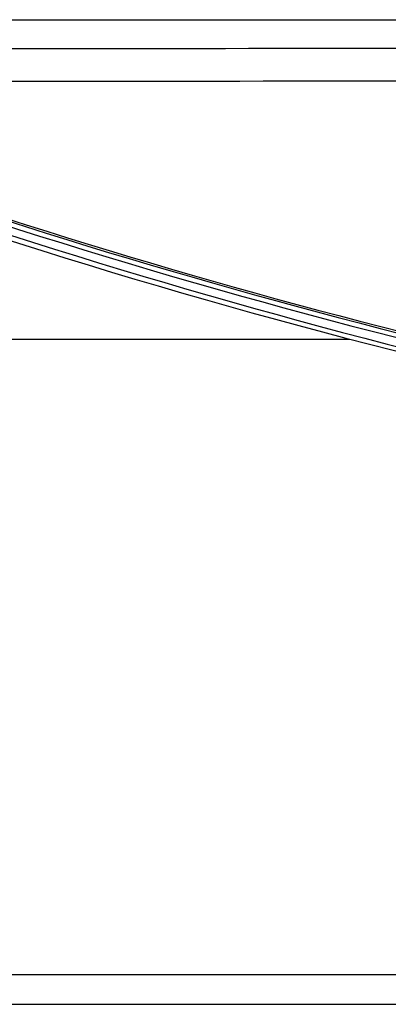
# Model space of a CAD drawing. Units: millimetres. Extents: x 16 to 132, y 81 to 121.
# Drawn here: x 73 to 85, y 82 to 111 of the extents above; entities that cross this region are included whole.
import ezdxf

# ---------------------------------------------------------------- set-up
doc = ezdxf.new("R2010")
doc.units = ezdxf.units.MM
doc.header["$LTSCALE"] = 13.271267
doc.layers.add('00_COMPONENTS_11', color=7, linetype='CONTINUOUS')
doc.layers.add('00_COMPONENTS_12', color=7, linetype='CONTINUOUS')

msp = doc.modelspace()

# ---------------------------------------------------------------- linework, layer by layer
at = {"layer": '00_COMPONENTS_11', "color": 7}
msp.add_line((66.788, 111.274), (112.24, 111.274), dxfattribs=at)
msp.add_arc((134.343, 295.172), 200, 251.1719, 263.93523, dxfattribs=at)
for points in [[(112.799, 110.413), (98.04, 110.41), (83.282, 110.403), (68.524, 110.392)], [(68.173, 109.416), (83.049, 109.428), (97.925, 109.435), (112.801, 109.439)]]:
    msp.add_open_spline(points, degree=3, dxfattribs=at)
at = {"layer": '00_COMPONENTS_12', "color": 7}
for p, q in [((67.082, 101.637), (83.348, 101.637)), ((67.082, 82.474), (109.096, 82.474)), ((51.933, 81.574), (116.933, 81.574))]:
    msp.add_line(p, q, dxfattribs=at)
for radius, start, end in [(200.5, 250.06555, 263.51083), (199.957, 251.07719, 263.09362), (199.9, 251.07719, 263.09362), (200.1, 251.13233, 263.93073)]:
    msp.add_arc((134.043, 295.622), radius, start, end, dxfattribs=at)

doc.saveas('drawing.dxf')
